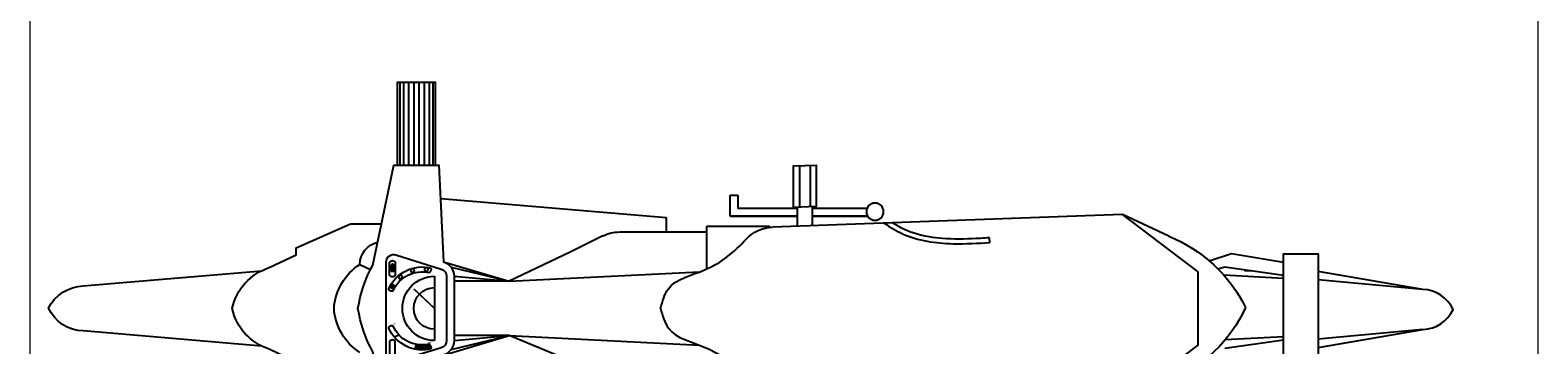
# Model space of a CAD drawing. Units: millimetres. Extents: x 112438 to 530048, y -155599 to 53244.
# Drawn here: x 470068 to 472068, y 29279 to 29696 of the extents above; entities that cross this region are included whole.
import ezdxf

# ---------------------------------------------------------------- set-up
doc = ezdxf.new("R2010")
doc.units = ezdxf.units.MM
doc.layers.add('T-manh', color=9, linetype='Continuous', lineweight=13)
doc.styles.add('T-VNI-Helve', font='VHELVEN.TTF')
pattern_1 = [(9e-15, (-11583.88616, -16566.00119), (0, 0.25), [])]

# ---------------------------------------------------------------- blocks, each defined once
blk = doc.blocks.new('A$C30725F0E')
h = blk.add_hatch()
h.set_pattern_fill('LINE', color=256, scale=2, style=0)
h.set_pattern_definition(pattern_1)
h.paths.add_polyline_path([(1010.4, 694.9, 0.35576), (1015.1, 707, 0.108977), (973.4, 708.1), (976.4, 695.6, -0.102231)])
h = blk.add_hatch()
h.set_pattern_fill('LINE', color=256, scale=2, style=0)
h.set_pattern_definition(pattern_1)
h.paths.add_polyline_path([(913.1, 536.8, 1), (913.1, 546.7, 1)])
h = blk.add_hatch()
h.set_pattern_fill('LINE', color=256, scale=2, angle=90, style=0)
h.set_pattern_definition([(90, (-11583.88616, -16566.00119), (-0.25, 0), [])])
h.paths.add_polyline_path([(909.4, 490.4), (907.2, 490.4), (912.6, 481.9), (918, 490.4), (915.8, 490.4), (915.8, 502.1), (909.4, 502.1)])
for p, q in [((1048.1, 723.5), (1222.6, 671.9)), ((1384.3, 738.6), (1222.6, 671.9)), ((973.4, 708.1), (976.4, 695.6)), ((1024.5, 514.7), (1024.5, 685.3)), ((1068.4, 709), (1222.6, 671.9)), ((1076.2, 685.3), (1222.6, 671.9)), ((1222.6, 671.9), (1727.8, 697.4)), ((3121.4, 705.6), (3276.5, 683.4)), ((3276.5, 675), (3122.1, 683.6)), ((3646.9, 655.9), (3368.8, 681.5)), ((918.4, 675.4), (929.9, 669.8)), ((1222.6, 671.9), (1076.2, 671.9)), ((1048.1, 476.5), (1222.6, 528.1)), ((1068.4, 491), (1222.6, 528.1)), ((1076.2, 514.7), (1222.6, 528.1)), ((1222.6, 528.1), (1076.2, 528.1)), ((1384.3, 451.2), (1222.6, 528.1)), ((1222.6, 528.1), (1727.8, 503.2)), ((3276.5, 520.6), (3118.6, 511.8)), ((3646.9, 549.6), (3368.8, 524)), ((826.7, 483.3), (854.3, 497)), ((1746.8, 495.5), (1746.8, 381.9)), ((3102.5, 494.8), (3121.4, 490)), ((3121.4, 490), (3276.5, 512.2)), ((1471, 407.8), (1384.3, 451.2)), ((3080, 473.9), (3139.3, 454.1)), ((3139.3, 454.1), (3276.5, 477)), ((2497.8, 426.5), (2496.9, 413.3)), ((2972.5, 408.7), (2849.5, 351.4)), ((1515.7, 397.3), (1640.2, 397.3)), ((1640, 397.3), (1639.9, 359.3)), ((1640.2, 397.3), (1746.8, 397.3)), ((1746.8, 381.9), (1913.6, 381.9)), ((1913.6, 381.9), (1913.6, 385)), ((2849.5, 351.4), (1921.4, 384.5)), ((2849.5, 351.4), (1921.4, 384.5)), ((1040.8, 308.3), (1639.9, 359.3)), ((1987.2, 355.1), (1809, 355.1)), ((1809, 355.1), (1987.2, 355.1)), ((1809, 355.1), (1809, 299.5)), ((1987.2, 335.1), (1829, 335.1)), ((1829, 299.5), (1829, 335.1)), ((1993, 221.3), (1993, 331)), ((2021.3, 221.3), (2021.3, 331)), ((2027.2, 355.1), (2173.4, 355.1)), ((2173.4, 355.1), (2027.2, 355.1)), ((2172.1, 335.1), (2027.2, 335.1)), ((1809, 299.5), (1829, 299.5)), ((932.8, 0), (932.8, 220)), ((942.5, 0), (942.5, 220)), ((955.3, 0), (955.3, 220)), ((969.8, 0), (969.8, 220)), ((982.6, 0), (982.6, 220)), ((997.1, 0), (997.1, 220)), ((1010, 0), (1010, 220)), ((1019.6, 0), (1019.6, 220))]:
    blk.add_line(p, q)
for points in [[(860.4, 485), (916.2, 220), (1036.2, 220), (1048.1, 476.5, 0.328039), (1076.2, 514.7), (1076.2, 685.3, 0.328039), (1048.1, 723.5), (1036.2, 980), (916.2, 980), (860.4, 715)], [(2847.6, 350), (3049.5, 503), (3049.5, 600), (3049.5, 697), (2849.5, 848.6), (1921.3, 815.5, 0.200161), (1851.3, 783.7)], [(883.4, 824.3), (801.5, 824.3), (657.8, 760.3), (657.8, 742.3), (585.9, 708.1, 0.266075), (487.6, 600, 0.266075), (585.9, 491.9), (657.8, 457.7), (657.8, 439.7), (801.5, 375.7), (883.4, 375.7)], [(566, 700), (92.4, 659.7, 0.280671), (0, 599.2, 0.267919), (92.4, 540.3), (566, 500)], [(3368.8, 703.4), (3646.9, 655.9, -0.280607), (3726.9, 602.7, -0.280607), (3646.9, 549.6), (3368.8, 502.1)]]:
    blk.add_lwpolyline(points, format="xyb")
for points in [[(1042.2, 704.4), (922.2, 741.9, 0.50598), (896.2, 722.8), (896.2, 477.2, 0.50598), (922.2, 458.1), (1042.2, 495.6, 0.328039), (1056.2, 514.7), (1056.2, 685.3, 0.328039)], [(905.1, 688.2), (905.1, 722, -0.609384), (920.3, 722), (920.3, 688.2, -0.609384)], [(905.1, 511.8), (905.1, 478, 0.609384), (920.3, 478), (920.3, 511.8, 0.609384)]]:
    blk.add_lwpolyline(points, format="xyb", close=True)
for points in [[(3368.8, 750), (3276.5, 750), (3276.5, 455.5), (3368.8, 455.5)], [(909.4, 502.1), (909.4, 490.4), (907.2, 490.4), (912.6, 481.9), (918, 490.4), (915.8, 490.4), (915.8, 502.1)], [(1977.2, 332.1), (1977.2, 222.4), (2037.2, 220.2), (2037.2, 330)]]:
    blk.add_lwpolyline(points, close=True)
at = {"const_width": 4}
blk.add_lwpolyline([(1024.5, 600), (969.2, 548)], dxfattribs=at)
for points in [[(3191, 500), (3173.3, 500)], [(1987.2, 381.4), (1987.2, 331.7)], [(2027.2, 381.4), (2027.2, 330.3)], [(926.2, 220), (926.2, 0), (1026.2, 0), (1026.2, 220)]]:
    blk.add_lwpolyline(points)
for centre, radius in [((913.1, 541.8), 4.99), ((913.2, 541.8), 2.92), ((934.1, 517.3), 4.99), ((966.2, 499.7), 4.99), ((1002.4, 496.8), 4.99), ((2193.1, 343.7), 22.7)]:
    blk.add_circle(centre, radius)
for centre, radius, start, end in [((2835.3, 442.6), 374.6, 24.4695, 68.5146), ((906.1, 591.2), 148.5, 122.3191, 176.6216), ((1185.7, 540.6), 369.1, 151.8056, 170.7428), ((991.6, 613), 96.8, 75.9554, 156.1503), ((991.7, 612.9), 84.1, 77.1911, 156.3266), ((1024.5, 600), 85.3, 90, 270), ((1005.3, 703.8), 10.3, 299.4678, 17.8019), ((910.5, 652.9), 7.52, 185.5448, 304.3044), ((1024.5, 600), 55.2, 90, 270), ((906.1, 608.7), 148.5, 183.3784, 237.6809), ((1185.7, 659.4), 369.1, 189.2572, 208.1944), ((2827.1, 769.7), 389.1, 291.93, 333.7851), ((910.5, 547.1), 7.52, 55.6956, 174.4552), ((991.6, 587), 96.8, 203.8497, 284.0446), ((991.7, 587.1), 84.1, 203.6734, 282.8089), ((887.2, 483.6), 60.5, 180.349, 256.5572), ((1005.3, 496.2), 10.3, 342.1981, 60.5322), ((1515.7, 497.3), 100, 243.4349, 270), ((1924.6, 484.4), 100, 222.7776, 268.174)]:
    blk.add_arc(centre, radius, start, end)
for points, knots in [([(1624.2, 600.4), (1629.3, 619.5), (1644.5, 676.1), (1758.2, 698), (1820.6, 750.6), (1851.3, 783.7)], [0, 0, 0, 0, 2.81588, 8.329388, 15.053986, 15.053986, 15.053986, 15.053986]), ([(1624.2, 600.4), (1629.3, 581.2), (1644.3, 524.6), (1758.2, 502.5), (1820.5, 449.7), (1851.2, 416.5)], [0, 0, 0, 0, 2.81588, 8.329388, 15.067699, 15.067699, 15.067699, 15.067699]), ([(2217.5, 373.6), (2232.9, 384.6), (2287.3, 417.9), (2388.7, 432.3), (2466.5, 427.2), (2497.8, 425.1)], [3.670524, 3.670524, 3.670524, 3.670524, 6.512745, 13.289869, 18.249038, 18.249038, 18.249038, 18.249038]), ([(2240, 372.9), (2241.4, 373.8), (2242.8, 374.6), (2254.2, 381.7), (2264.6, 387.2), (2286.1, 396.4), (2297.3, 400.2), (2332.2, 409.6), (2356.8, 413), (2412.4, 416.4), (2443.2, 415.3), (2481.2, 413), (2489.1, 412.5), (2496.9, 411.9)], [4.6066, 4.6066, 4.6066, 4.6066, 4.859913, 4.859913, 6.73011, 6.73011, 8.600307, 8.600307, 12.3407, 12.3407, 17.004286, 17.004286, 18.249038, 18.249038, 18.249038, 18.249038])]:
    blk.add_open_spline(points, degree=3, knots=knots)
at = {"style": 'T-VNI-Helve'}
for s, p in [('E ', (1015.3, 688.6)), ('F ', (922.3, 639.3)), ('4', (916.1, 539.2)), ('3', (937.3, 515.7)), ('2', (969.4, 498.1)), ('1', (1006.4, 494.8))]:
    blk.add_text(s, height=6, rotation=90, dxfattribs=at).set_placement(p)

msp = doc.modelspace()

# ---------------------------------------------------------------- linework, layer by layer
at = {"layer": 'T-manh', "ltscale": 10}
msp.add_lwpolyline([(472067.9, 29764.5), (472067.9, 28964.5), (470067.9, 28964.5), (470067.9, 29764.5)], close=True, dxfattribs=at)

# ---------------------------------------------------------------- block references
at = {"xscale": -0.5, "yscale": 0.5, "zscale": 0.5, "rotation": 180}
msp.add_blockref('A$C30725F0E', (470092.1, 29627.1), dxfattribs=at)

doc.saveas('drawing.dxf')
